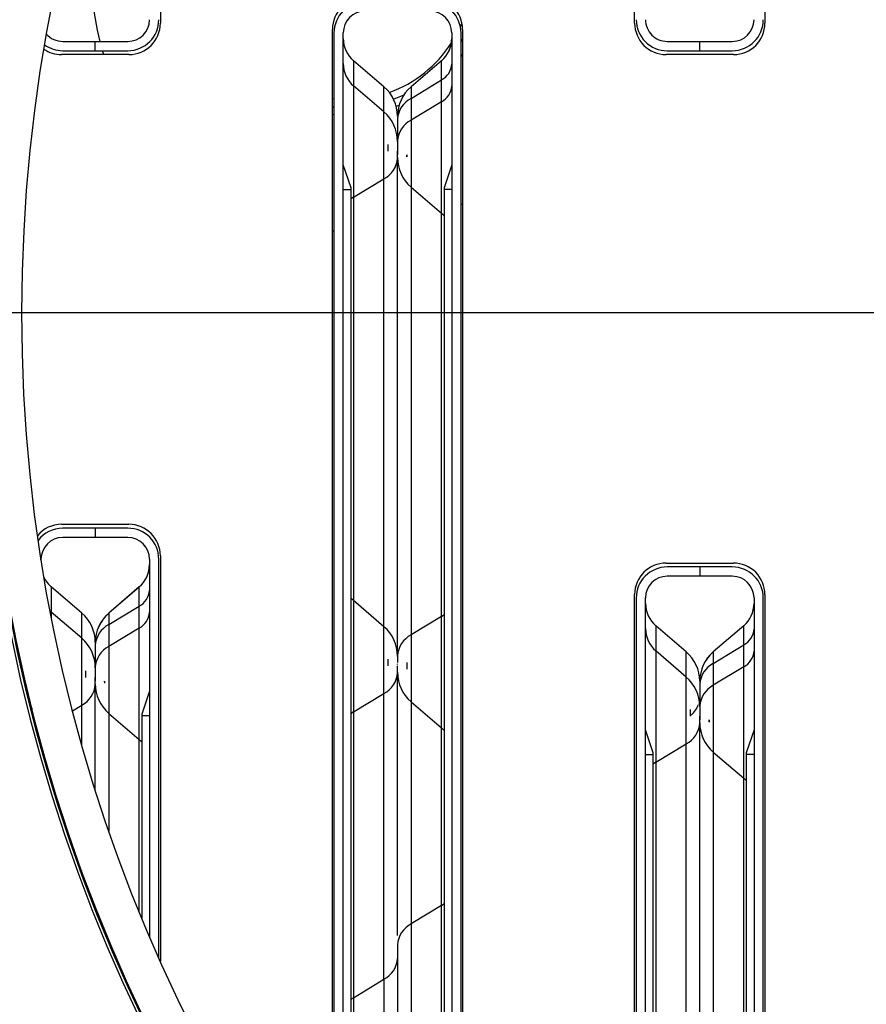
# Model space of a CAD drawing. Extents: x 0.5 to 33.5, y 0.5 to 21.5.
# Drawn here: x 27.2 to 27.4, y 6.5 to 6.8 of the extents above; entities that cross this region are included whole.
import ezdxf

# ---------------------------------------------------------------- set-up
doc = ezdxf.new("R2010")
doc.units = 0
doc.header["$MEASUREMENT"] = 0
doc.linetypes.add('SLD-SOLID', pattern=[0])
doc.layers.get('0').update_dxf_attribs({"linetype": 'CONTINUOUS'})
doc.layers.add('SLD-0', color=179, linetype='SLD-SOLID')
doc.dimstyles.new('SLDDIMSTYLE4', dxfattribs={"dimtxt": 0.18, "dimasz": 0.18, "dimexe": 0, "dimexo": 0.0625, "dimgap": 0, "dimtad": 0, "dimtih": 1, "dimtoh": 1, "dimdec": 0, "dimrnd": 1e-09, "dimzin": 0, "dimtxsty": 'STANDARD', "dimsah": 1, "dimcen": 0.09, "dimazin": 3, "dimtfac": 0.18, "dimtdec": 0, "dimtofl": 0, "dimtmove": 0, "dimatfit": 3, "dimtolj": 1, "dimtzin": 0})

# ---------------------------------------------------------------- blocks, each defined once
blk = doc.blocks.new('SW_CENTERMARKSYMBOL_2')
at = {"layer": 'SLD-0', "color": 0}
blk.add_line((-0.01111111111111397, 0), (-1.872353455818024, 0), dxfattribs=at)

msp = doc.modelspace()

# ---------------------------------------------------------------- linework, layer by layer
at = {"color": 7, "linetype": 'CONTINUOUS'}
for p, q in [((27.42115911984799, 7.048812253805265), (27.42115911984799, 6.751267327643104)), ((27.38438489680642, 6.751267327643104), (27.38438489680642, 7.023111438473071)), ((27.25042168135462, 6.852659381028938), (27.25042168135462, 6.751267327643104)), ((27.33559017640258, 6.751375879591194), (27.33515626217018, 6.750361205912959)), ((27.29901619386861, 6.403278061677883), (27.29901619386861, 6.749502379953468)), ((27.29945395699821, 6.748517355830768), (27.29945395699821, 6.402687353811327)), ((27.30208069886467, 6.399184922596804), (27.30208069886467, 6.748517355830768)), ((27.33272587929635, 6.748517355830768), (27.33272587929635, 6.36290808797362)), ((27.33535262116283, 6.36013759958215), (27.33535262116283, 6.748517355830768)), ((27.33579038429242, 6.749502379953468), (27.33579038429242, 6.359680428877699)), ((27.22284100591899, 6.746123309155911), (27.23203455352495, 6.746123309155911)), ((27.23203455352495, 6.743496567289454), (27.23203455352495, 6.746123309155911)), ((27.23203455352495, 6.746123309155911), (27.24122813374868, 6.746123309155911)), ((27.33529306110957, 6.745844981700068), (27.33579038429242, 6.746722008376822)), ((27.39357846072124, 6.746123309155911), (27.40277200832719, 6.746123309155911)), ((27.40277200832719, 6.743496567289454), (27.40277200832719, 6.746123309155911)), ((27.40277200832719, 6.746123309155911), (27.41196557224203, 6.746123309155911)), ((27.22284100591899, 6.743496567289454), (27.23203455352495, 6.743496567289454)), ((27.23203455352495, 6.743496567289454), (27.24122813374868, 6.743496567289454)), ((27.23444764897916, 6.742402110538796), (27.2341031074444, 6.743496567289454)), ((27.39357846072124, 6.743496567289454), (27.40277200832719, 6.743496567289454)), ((27.40277200832719, 6.743496567289454), (27.41196557224203, 6.743496567289454)), ((27.24155646425032, 6.742402110538796), (27.22251267541735, 6.742402110538796)), ((27.31358130154526, 6.733301784527687), (27.30498540939148, 6.740669715386477)), ((27.30498540939148, 6.740669715386477), (27.30498540939148, 6.733554865827337)), ((27.32982116876956, 6.740669715386477), (27.32122527661578, 6.733301784527687)), ((27.32982116876956, 6.740649166189574), (27.32122527661578, 6.733281235330785)), ((27.32982116876956, 6.740645741323423), (27.32982116876956, 6.740669715386477)), ((27.32982116876956, 6.735254414882379), (27.32982116876956, 6.740649166189574)), ((27.33579038429242, 6.742531798803698), (27.33535262116283, 6.741899274952335)), ((27.41229391905257, 6.742402110538796), (27.39325011391072, 6.742402110538796)), ((27.32122527661578, 6.730044508494008), (27.32982116876956, 6.735254414882379)), ((27.32982116876956, 6.729063137561864), (27.32982116876956, 6.735254414882379)), ((27.31358130154526, 6.726186934968547), (27.30498540939148, 6.733554865827337)), ((27.30498540939148, 6.733554865827337), (27.30498540939148, 6.702111919906958)), ((27.31358130154526, 6.726186934968547), (27.31358130154526, 6.733301784527687)), ((27.32122527661578, 6.733301784527687), (27.32122527661578, 6.733277810464633)), ((27.32122527661578, 6.733281235330785), (27.32122527661578, 6.730044508494008)), ((27.29945395699821, 6.729813118013313), (27.29901619386861, 6.729862697028064)), ((27.32122527661578, 6.730044508494008), (27.32122527661578, 6.723853231173493)), ((27.32982116876956, 6.729063137561864), (27.32122527661578, 6.723853231173493)), ((27.32982116876956, 6.697620191641485), (27.32982116876956, 6.729063137561864)), ((27.29901619386861, 6.727659072911189), (27.29945395699821, 6.727612462113766)), ((27.31358130154526, 6.707321793677557), (27.31358130154526, 6.726186934968547)), ((27.31784496634286, 6.728069763289311), (27.3170426017482, 6.727758002616284)), ((27.31740328908052, 6.724168547183761), (27.31740328908052, 6.717977302481019)), ((27.32122527661578, 6.723853231173493), (27.32122527661578, 6.704988122500275)), ((27.31740328908052, 6.57301710276167), (27.31740328908052, 6.713197754987804)), ((27.32006953106992, 6.713528270880228), (27.32003003094697, 6.714100810647299)), ((27.30426964498377, 6.704753307153433), (27.30208069886467, 6.711295356003319)), ((27.33272587929635, 6.711295356003319), (27.33053693317727, 6.704753307153433)), ((27.30498540939148, 6.702111919906958), (27.31358130154526, 6.707321793677557)), ((27.31358130154526, 6.580841193173951), (27.31358130154526, 6.707321793677557)), ((27.30208069886467, 6.704300735554955), (27.30426964498377, 6.704300735554955)), ((27.30426964498377, 6.704300735554955), (27.30426964498377, 6.704753307153433)), ((27.30426964498377, 6.396319842664034), (27.30426964498377, 6.704300735554955)), ((27.32122527661578, 6.704988122500275), (27.32982116876956, 6.697620191641485)), ((27.32122527661578, 6.704988122500275), (27.32122527661578, 6.578509935711861)), ((27.33053693317727, 6.704753307153433), (27.33053693317727, 6.704300735554955)), ((27.33272587929635, 6.704300735554955), (27.33053693317727, 6.704300735554955)), ((27.33053693317727, 6.704300735554955), (27.33053693317727, 6.365253371078043)), ((27.30498540939148, 6.702111919906958), (27.30498540939148, 6.588209124032741)), ((27.33579038429242, 6.700185220681688), (27.33535262116283, 6.699965539981456)), ((27.32982116876956, 6.583719842100235), (27.32982116876956, 6.697620191641485)), ((27.29945395699821, 6.692498777270892), (27.29901619386861, 6.6925226860984)), ((27.22251267541735, 6.609752249711356), (27.24155646425032, 6.609752249711356)), ((27.23203455352495, 6.608657760342926), (27.22284100591899, 6.608657760342926)), ((27.23203455352495, 6.608657760342926), (27.23203455352495, 6.606031051094238)), ((27.24122813374868, 6.608657760342926), (27.23203455352495, 6.608657760342926)), ((27.23203455352495, 6.606031051094238), (27.22284100591899, 6.606031051094238)), ((27.24122813374868, 6.606031051094238), (27.23203455352495, 6.606031051094238)), ((27.25042168135462, 6.600887032607048), (27.25042168135462, 6.486361335124459)), ((27.21671196330911, 6.599729786643627), (27.21671196330911, 6.599902008484348)), ((27.24735714374079, 6.599902008484348), (27.24735714374079, 6.493354911804094)), ((27.24998388560726, 6.487340781607999), (27.24998388560726, 6.599902008484348)), ((27.39325011391072, 6.598807519115916), (27.41229391905257, 6.598807519115916)), ((27.40277200832719, 6.597713062365259), (27.39357846072124, 6.597713062365259)), ((27.41196557224203, 6.597713062365259), (27.40277200832719, 6.597713062365259)), ((27.40277200832719, 6.597713062365259), (27.40277200832719, 6.595086320498798)), ((27.40277200832719, 6.595086320498798), (27.39357846072124, 6.595086320498798)), ((27.41196557224203, 6.595086320498798), (27.40277200832719, 6.595086320498798)), ((27.22821256598968, 6.58468643718127), (27.21961667383591, 6.592054335422283)), ((27.21961667383591, 6.592054335422283), (27.21961667383591, 6.58493948586314)), ((27.24445243321399, 6.592054335422283), (27.23585654106022, 6.58468643718127)), ((27.24445243321399, 6.592033786225381), (27.23585654106022, 6.584665887984364)), ((27.24445243321399, 6.592030361359229), (27.24445243321399, 6.592054335422283)), ((27.24445243321399, 6.586639067535962), (27.24445243321399, 6.592033786225381)), ((27.38438489680642, 6.315909269525881), (27.38438489680642, 6.589942302011608)), ((27.42115911984799, 6.589942302011608), (27.42115911984799, 6.290208421575915)), ((27.31358130154526, 6.580841193173951), (27.30498540939148, 6.588209124032741)), ((27.30498540939148, 6.588209124032741), (27.30498540939148, 6.556766210730135)), ((27.38482269255378, 6.588957277888908), (27.38482269255378, 6.315569848981464)), ((27.38744941811136, 6.313551461196677), (27.38744941811136, 6.588957277888908)), ((27.41809461485193, 6.588957277888908), (27.41809461485193, 6.292146373932821)), ((27.42072134040951, 6.290483193694517), (27.42072134040951, 6.588957277888908)), ((27.21961667383591, 6.58493948586314), (27.21923400212467, 6.585288756974965)), ((27.22821256598968, 6.577571587622127), (27.21961667383591, 6.58493948586314)), ((27.21961667383591, 6.58493948586314), (27.21961667383591, 6.583315120774547)), ((27.22821256598968, 6.577571587622127), (27.22821256598968, 6.58468643718127)), ((27.23585654106022, 6.581429161147584), (27.24445243321399, 6.586639067535962)), ((27.23585654106022, 6.58468643718127), (27.23585654106022, 6.584662495735989)), ((27.23585654106022, 6.584665887984364), (27.23585654106022, 6.581429161147584)), ((27.24445243321399, 6.580447757597674), (27.24445243321399, 6.586639067535962)), ((27.23585654106022, 6.581429161147584), (27.23585654106022, 6.575237851209296)), ((27.32982116876956, 6.583719842100235), (27.32122527661578, 6.578509935711861)), ((27.32982116876956, 6.552276896179857), (27.32982116876956, 6.583719842100235)), ((27.24445243321399, 6.580447757597674), (27.23585654106022, 6.575237851209296)), ((27.24445243321399, 6.549004811677295), (27.24445243321399, 6.580447757597674)), ((27.31358130154526, 6.561976051882963), (27.31358130154526, 6.580841193173951)), ((27.32122527661578, 6.578509935711861), (27.32122527661578, 6.55964479442087)), ((27.39895002079192, 6.573741739203601), (27.39035412863815, 6.581109637444617)), ((27.39035412863815, 6.581109637444617), (27.39035412863815, 6.573994787885478)), ((27.41518990432512, 6.581109637444617), (27.40659399586246, 6.573741739203601)), ((27.41518990432512, 6.581089088247714), (27.40659399586246, 6.573721190006697)), ((27.41518990432512, 6.581085695999336), (27.41518990432512, 6.581109637444617)), ((27.41518990432512, 6.57569430432275), (27.41518990432512, 6.581089088247714)), ((27.22821256598968, 6.558706446331139), (27.22821256598968, 6.577571587622127)), ((27.23203455352495, 6.575553199837343), (27.23203455352495, 6.569361955134599)), ((27.23585654106022, 6.575237851209296), (27.23585654106022, 6.556372775153858)), ((27.39895002079192, 6.566626889644461), (27.39035412863815, 6.573994787885478)), ((27.39035412863815, 6.573994787885478), (27.39035412863815, 6.542551841965099)), ((27.39895002079192, 6.566626889644461), (27.39895002079192, 6.573741739203601)), ((27.40659399586246, 6.570484397934375), (27.41518990432512, 6.57569430432275)), ((27.40659399586246, 6.573741739203601), (27.40659399586246, 6.573717732522773)), ((27.40659399586246, 6.573721190006697), (27.40659399586246, 6.570484397934375)), ((27.41518990432512, 6.569503059620004), (27.41518990432512, 6.57569430432275)), ((27.31740328908052, 6.570173354852347), (27.31740328908052, 6.570312632742475)), ((27.40659399586246, 6.570484397934375), (27.40659399586246, 6.564293153231634)), ((27.31740328908052, 6.493683438012374), (27.31740328908052, 6.567852013193208)), ((27.41518990432512, 6.569503059620004), (27.40659399586246, 6.564293153231634)), ((27.41518990432512, 6.538060113699626), (27.41518990432512, 6.569503059620004)), ((27.23470079551434, 6.564912890916037), (27.23466129539142, 6.565485463300878)), ((27.39895002079192, 6.54776174835347), (27.39895002079192, 6.566626889644461)), ((27.40277200832719, 6.564608501859674), (27.40277200832719, 6.558417191921386)), ((27.23203455352495, 6.5346592542298), (27.23203455352495, 6.564582407641383)), ((27.24735714374079, 6.562680008656902), (27.24516819762171, 6.556137927189239)), ((27.30498540939148, 6.556766210730135), (27.31358130154526, 6.561976051882963)), ((27.31358130154526, 6.481264677643465), (27.31358130154526, 6.561976051882963)), ((27.40659399586246, 6.564293153231634), (27.40659399586246, 6.545428011940642)), ((27.21364745831305, 6.558292265851321), (27.21364745831305, 6.55965490593046)), ((27.32122527661578, 6.55964479442087), (27.32982116876956, 6.552276896179857)), ((27.32122527661578, 6.55964479442087), (27.32122527661578, 6.496893092097676)), ((27.21408525406042, 6.557895568497758), (27.21408525406042, 6.556554129970978)), ((27.22558067051512, 6.557111241531484), (27.22821256598968, 6.558706446331139)), ((27.22821256598968, 6.547414369072479), (27.22821256598968, 6.558706446331139)), ((27.23585654106022, 6.556372775153858), (27.24445243321399, 6.549004811677295)), ((27.23585654106022, 6.556372775153858), (27.23585654106022, 6.523110279392068)), ((27.30498540939148, 6.556766210730135), (27.30498540939148, 6.47605477125509)), ((27.24516819762171, 6.556137927189239), (27.24516819762171, 6.555685388208534)), ((27.24735714374079, 6.555685388208534), (27.24516819762171, 6.555685388208534)), ((27.24516819762171, 6.555685388208534), (27.24516819762171, 6.498559077464445)), ((27.40277200832719, 6.41345702481981), (27.40277200832719, 6.553637709663717)), ((27.40543825031659, 6.553968192938368), (27.40539875019366, 6.554540700087666)), ((27.32982116876956, 6.50210299848605), (27.32982116876956, 6.552276896179857)), ((27.38963836423044, 6.545193229211573), (27.38744941811136, 6.551735310679232)), ((27.41809461485193, 6.551735310679232), (27.41590566873283, 6.545193229211573)), ((27.24445243321399, 6.500301649361896), (27.24445243321399, 6.549004811677295)), ((27.21671196330911, 6.546673423744113), (27.21671196330911, 6.547905788438436)), ((27.38963836423044, 6.544740690230868), (27.38963836423044, 6.545193229211573)), ((27.39035412863815, 6.542551841965099), (27.39895002079192, 6.54776174835347)), ((27.39895002079192, 6.421281115232091), (27.39895002079192, 6.54776174835347)), ((27.40659399586246, 6.545428011940642), (27.41518990432512, 6.538060113699626)), ((27.40659399586246, 6.545428011940642), (27.40659399586246, 6.418949857770001)), ((27.41590566873283, 6.545193229211573), (27.41590566873283, 6.544740690230868)), ((27.38744941811136, 6.544740690230868), (27.38963836423044, 6.544740690230868)), ((27.38963836423044, 6.311892912682121), (27.38963836423044, 6.544740690230868)), ((27.39035412863815, 6.542551841965099), (27.39035412863815, 6.428649078708654)), ((27.41809461485193, 6.544740690230868), (27.41590566873283, 6.544740690230868)), ((27.41590566873283, 6.544740690230868), (27.41590566873283, 6.293552069472141)), ((27.21890090942819, 6.539050128341578), (27.21890090942819, 6.540209820637964)), ((27.21961667383591, 6.537798714867902), (27.21961667383591, 6.536660028417239)), ((27.41518990432512, 6.424159764158376), (27.41518990432512, 6.538060113699626)), ((27.22821256598968, 6.510995320959609), (27.22821256598968, 6.511948412282677)), ((27.23203455352495, 6.500974293073887), (27.23203455352495, 6.501870433765537)), ((27.32982116876956, 6.50210299848605), (27.32122527661578, 6.496893092097676)), ((27.32982116876956, 6.398664016764175), (27.32982116876956, 6.50210299848605)), ((27.32122527661578, 6.496893092097676), (27.32122527661578, 6.403873923152553)), ((27.23585654106022, 6.4924472896564), (27.23585654106022, 6.49159864044204)), ((27.30498540939148, 6.47605477125509), (27.31358130154526, 6.481264677643465)), ((27.31358130154526, 6.481264677643465), (27.31358130154526, 6.41950233760676)), ((27.30498540939148, 6.47605477125509), (27.30498540939148, 6.424712243995137))]:
    msp.add_line(p, q, dxfattribs=at)
at = {"color": 7, "linetype": 'CONTINUOUS', "flags": 128}
for points in [[(27.31627637764587, 6.729808486289566), (27.31646846371025, 6.729881321776372), (27.31925124900209, 6.731077643831682)], [(27.29945395699821, 6.725413110925137), (27.29905663990696, 6.725452839372484), (27.29901619386861, 6.72545711230073)], [(27.31730990439682, 6.719303802067827), (27.31733978227675, 6.719480166365699), (27.31740328908052, 6.720312604546943)], [(27.30498540939148, 6.702111919906958), (27.30433748995131, 6.70167428724845), (27.30426964498377, 6.701622588078458)], [(27.32982116876956, 6.697620191641485), (27.33046908820972, 6.697001302019176), (27.33053693317727, 6.696928205590191)], [(27.30498540939148, 6.588209124032741), (27.30433748995131, 6.588828046272823), (27.30426964498377, 6.588901110084035)], [(27.32982116876956, 6.583719842100235), (27.33046908820972, 6.584157507376515), (27.33053693317727, 6.584209173928733)], [(27.23194116884124, 6.570688454721407), (27.23197107933896, 6.570864786401509), (27.23203455352495, 6.571697257200526)], [(27.40267862364349, 6.559743691508195), (27.40270851783232, 6.559920088423839), (27.40277200832719, 6.560752559222856)], [(27.30498540939148, 6.556766210730135), (27.30433748995131, 6.556328545453852), (27.30426964498377, 6.556276878901638)], [(27.32982116876956, 6.552276896179857), (27.33046908820972, 6.551658006557547), (27.33053693317727, 6.551584942746335)], [(27.24445243321399, 6.549004811677295), (27.24510035265414, 6.548385922054986), (27.24516819762171, 6.54831285824377)], [(27.39035412863815, 6.542551841965099), (27.38970622550688, 6.542114176688816), (27.38963836423044, 6.542062510136602)], [(27.41518990432512, 6.538060113699626), (27.4158378074564, 6.537441224077316), (27.41590566873283, 6.537368160266104)], [(27.32982116876956, 6.50210299848605), (27.33046908820972, 6.502540598526787), (27.33053693317727, 6.502592265079001)], [(27.30498540939148, 6.47605477125509), (27.30433748995131, 6.475617171214357), (27.30426964498377, 6.475565504662139)]]:
    msp.add_lwpolyline(points, dxfattribs=at)
at = {"color": 7, "linetype": 'CONTINUOUS'}
for centre, radius, start, end in [((27.65887819200083, 6.669510347884819), 1.868261726500986, 309.9391335491999, 180), ((27.65887819200083, 6.669510347884819), 0.5319128289862206, 270.0117892551282, 269.9882107448743), ((27.65887819200083, 6.669510347884819), 0.4596777534448819, 270.0117892551282, 269.9882107448739), ((27.65887819200083, 6.669510347884819), 0.458583282603346, 270.0136744105149, 269.9863255894851), ((27.65887819200083, 6.669510347884819), 0.4589116238558102, 92.16751306442995, 177.8324869355695), ((27.65887819200083, 6.669510347884819), 0.4476385741879918, 270.0136744105153, 269.9863255894851), ((27.30317516850182, 6.764637936420112), 0.07223507554133946, 174.2603208035135, 194.8512697882354), ((27.30788139312035, 6.749502387392003), 0.008865213816438153, 90, 179.9999999999898), ((27.3082097343728, 6.748517363634624), 0.008755766732287795, 90, 180), ((27.32659684451059, 6.748517363634624), 0.008755766732284634, 0, 90), ((27.32692518576305, 6.749502387392003), 0.008865213816438153, 1.017777498068325e-11, 90), ((27.3082097343728, 6.748517363634624), 0.006129036712600192, 90, 180), ((27.32659684451059, 6.748517363634624), 0.006129036712598612, 0, 90), ((27.24122811887106, 6.752252343504844), 0.008755766732283054, 270.0000000000008, 0), ((27.24122811887106, 6.752252343504844), 0.006129036712600192, 270.0000000000008, 0), ((27.24155646012354, 6.751267319747459), 0.008865213816436573, 270.0000000000008, 0), ((27.39325011876031, 6.751267319747459), 0.008865213816436573, 180, 270.0000000000008), ((27.39357846001277, 6.752252343504844), 0.008755766732283054, 180, 270.0000000000008), ((27.39357846001277, 6.752252343504844), 0.006129036712600192, 180, 270.0000000000008), ((27.41196557015058, 6.752252343504844), 0.008755766732284634, 270.0000000000008, 0), ((27.41196557015058, 6.752252343504844), 0.006129036712600192, 270.0000000000008, 0), ((27.41229391140303, 6.751267319747459), 0.008865213816438153, 270.0000000000008, 0), ((27.22284100873327, 6.752252343504844), 0.006129036712598612, 221.0057226215307, 270.0000000000008), ((27.31039867605587, 6.74698518620476), 0.00831797839566899, 180, 229.3987053500095), ((27.30317516850183, 6.764637936420118), 0.03502306692913597, 289.8858082827882, 327.2247632137416), ((27.32440790282752, 6.74698518620476), 0.00831797839567056, 310.6012946500156, 0), ((27.32440790282752, 6.746964635480396), 0.00831797839567056, 310.6012946500156, 0), ((27.22251266748082, 6.751267319747459), 0.008865213816437451, 235.3804197597701, 270.0000000000008), ((27.22284100873327, 6.752252343504844), 0.008755766732283054, 233.8936351682219, 270.0000000000008), ((27.31039867605587, 6.739870331731332), 0.00831797839566899, 180, 229.3987053500095), ((27.32733491830577, 6.740049127468917), 0.005400991590084022, 297.4085473070167, 356.5075390318767), ((27.30645858102634, 6.724991953740035), 0.01094470841535816, 0, 49.39870534998332), ((27.32834799785704, 6.724991953740035), 0.010944708415355, 130.6012946500043, 180), ((27.32834799785704, 6.724971403015671), 0.01094470841535513, 130.6012946499989, 180), ((27.32733486353997, 6.733857883367507), 0.005401046290805863, 297.4089008419126, 356.5075680557085), ((27.32449681974736, 6.723735574494566), 0.007106732207636646, 117.4093219529293, 176.5071316423545), ((27.30645858102634, 6.717877099266607), 0.010944708415355, 0, 49.39870534999564), ((27.32449671832892, 6.717544360737944), 0.007106629092257693, 117.4088319908831, 176.5073308600861), ((27.31030975841367, 6.713630727676998), 0.007106732207638152, 297.4093219529815, 356.5071316423696), ((27.32834799785704, 6.71329794838716), 0.010944708415355, 179.9999999999917, 229.3987053499967), ((27.65887819200083, 6.669510347884819), 1.868261726500986, 180, 269.3847998039234), ((27.65887819200083, 6.669510347884819), 0.4589116238558099, 182.1675130644299, 357.8324869355707), ((27.22251266748095, 6.600887026120518), 0.0088652138164368, 90, 140.3201607417797), ((27.24155646012367, 6.600887026120518), 0.008865213816438153, 0, 90), ((27.2228410087334, 6.599902002363137), 0.008755766732283957, 90, 142.6444457877107), ((27.2412281188712, 6.599902002363139), 0.008755766732283054, 0, 90), ((27.2228410087334, 6.599902002363137), 0.006129036712600192, 90, 180), ((27.2412281188712, 6.599902002363139), 0.006129036712597032, 0, 90), ((27.23903917718813, 6.598369824933272), 0.00831797839566899, 310.601294649992, 0), ((27.23903917718813, 6.598349274208908), 0.00831797839566899, 310.601294649992, 0), ((27.39325011876043, 6.589942317705163), 0.008865213816436573, 90, 180), ((27.41229391140315, 6.589942317705163), 0.008865213816441314, 359.9999999999905, 90), ((27.39357846001288, 6.588957293947781), 0.008755766732287795, 90, 180), ((27.41196557015069, 6.588957293947781), 0.008755766732284634, 0, 90), ((27.22502995041647, 6.598369824933268), 0.008317978395667792, 205.4455104988335, 229.3987053500021), ((27.39357846001288, 6.588957293947781), 0.006129036712600192, 90, 180), ((27.41196557015069, 6.588957293947781), 0.006129036712598612, 0, 90), ((27.24196625361101, 6.591433734031141), 0.00540091805328622, 297.4081050470226, 356.5079812919106), ((27.39576740169596, 6.587425116517917), 0.008317978395672249, 180, 229.3987053499999), ((27.40977662846762, 6.587425116517917), 0.008317978395671048, 310.6012946500086, 0), ((27.40977662846762, 6.587404565793553), 0.008317978395671048, 310.6012946500086, 0), ((27.22108985538694, 6.576376592468543), 0.01094470841535816, 0, 49.39870534998332), ((27.24297927221766, 6.576376592468543), 0.01094470841535719, 130.6012946500113, 180), ((27.24297927221766, 6.576356041744179), 0.01094470841535719, 130.6012946500113, 180), ((27.24196606257963, 6.585242543542194), 0.005401112032276972, 297.40932076799, 356.5075306843406), ((27.23912820536553, 6.57512014833134), 0.007106857958498289, 117.4098966795144, 176.5065569158073), ((27.30645858102634, 6.5725313715107), 0.01094470841535513, 0, 49.39870535000155), ((27.32449678373463, 6.572201025136708), 0.007106694834728922, 117.409151140786, 176.5073024545022), ((27.39576740169596, 6.580310262044489), 0.008317978395671048, 180, 229.398705349993), ((27.41270346876795, 6.580489132495653), 0.005401179407098487, 297.4097259412875, 356.5071255109829), ((27.22108985538694, 6.569261737995116), 0.01094470841535307, 0, 49.39870535001388), ((27.23912795410124, 6.568928997020181), 0.007106601470784064, 117.4086870730607, 176.5071850313116), ((27.39182730666643, 6.565431884053192), 0.010944708415355, 0, 49.39870535000851), ((27.41371672349715, 6.565431884053192), 0.010944708415355, 130.6012946500043, 180), ((27.41371672349715, 6.565411333328828), 0.010944708415355, 130.6012946500043, 180), ((27.41270345784631, 6.574297899704359), 0.005401195009116034, 297.4097706231446, 356.5063157157686), ((27.40986536632423, 6.564175571441007), 0.007106557283352691, 117.4084851084793, 176.5073869958643), ((27.31030972239988, 6.568285009307379), 0.00710676958171381, 297.4094927683941, 356.506960826997), ((27.32834799785704, 6.567954653532857), 0.01094470841535513, 180, 229.3987053500021), ((27.24297927221766, 6.564682587115675), 0.01094470841535598, 180, 229.3987053499843), ((27.39182730666643, 6.558317029579764), 0.01094470841535187, 0, 49.39870535000851), ((27.22494112886032, 6.565015311382006), 0.007106622201962082, 297.4088191681832, 356.5076344271032), ((27.4098654038337, 6.557984307146515), 0.007106591942692218, 117.4086808639768, 176.5077727313311), ((27.39566379041138, 6.561417476513714), 0.007242016587864568, 309.9603187408873, 339.5298255182573), ((27.39567854866846, 6.554070636166063), 0.007106658517652104, 297.4089851523121, 356.5074684430049), ((27.41371672349715, 6.553737878700317), 0.010944708415355, 180, 229.3987053499967), ((27.32449678373463, 6.490584181522522), 0.007106694834728922, 117.409151140786, 176.5073024545022), ((27.31030972239989, 6.487573635067878), 0.007106769581705204, 297.4094927683323, 356.5069608269924)]:
    msp.add_arc(centre, radius, start, end, dxfattribs=at)
for points, knots in [([(27.31740328908052, 6.72475028516278), (27.31740328908052, 6.724748836543206), (27.31740328908052, 6.724643002161948), (27.31740328908052, 6.724404139946614), (27.31740328908052, 6.724168547183761)], [0, 0, 0, 0, 0.01368760845674495, 1, 1, 1, 1]), ([(27.31740328908052, 6.717977302481019), (27.31740328908052, 6.71770755569011), (27.31740328908052, 6.717290934213894), (27.31740328908052, 6.716597698421015), (27.31740328908052, 6.716038683344164), (27.31740328908052, 6.715479933764525), (27.31740328908052, 6.71478691797625), (27.31740328908052, 6.714370565657044), (27.31740328908052, 6.714100810647299)], [0, 0, 0, 0, 0.2394710851921519, 0.3698609228605221, 0.4999938035992073, 0.6303989895914531, 0.7605352016429087, 1, 1, 1, 1]), ([(27.31477654721407, 6.715136000904664), (27.31477654721407, 6.71539775297111), (27.31477654721407, 6.715933027285377), (27.31477654721407, 6.716594804976723), (27.31477654721407, 6.716905064542521), (27.31477654721407, 6.717020949380663)], [0, 0, 0, 0, 0.3748169781328326, 0.7664883172476955, 1, 1, 1, 1]), ([(27.31740328908052, 6.713197754987804), (27.31740328908052, 6.713480867787591), (27.31740328908052, 6.714047056714827), (27.31740328908052, 6.714773035182046), (27.31740328908052, 6.715136000904664)], [0, 0, 0, 0, 0.5000323852473505, 1, 1, 1, 1]), ([(27.32003003094697, 6.714100810647299), (27.32003003094697, 6.713869126440894), (27.32003003094697, 6.713605577633766), (27.32003003094697, 6.713494269793237), (27.32003003094697, 6.71348081202071)], [0, 0, 0, 0, 0.8790941189547284, 1, 1, 1, 1]), ([(27.23203455352495, 6.576134905198587), (27.23203455352495, 6.576133456578454), (27.23203455352496, 6.576027624019198), (27.23203455352495, 6.575788777279167), (27.23203455352495, 6.575553199837343)], [0, 0, 0, 0, 0.01368784939437456, 0.9999999999999999, 0.9999999999999999, 0.9999999999999999, 0.9999999999999999]), ([(27.31477654721407, 6.56979029172784), (27.31477654721407, 6.570052037523779), (27.31477654721407, 6.570587346126611), (27.31477654721407, 6.571249086642814), (27.31477654721407, 6.571559333624707), (27.31477654721407, 6.57167520758607)], [0, 0, 0, 0, 0.3747840666782277, 0.7664884716724557, 1, 1, 1, 1]), ([(27.31740328908052, 6.572633974401614), (27.31740328908052, 6.572350858417477), (27.31740328908052, 6.571784563538069), (27.31740328908052, 6.571058722126228), (27.31740328908052, 6.57069576110253)], [0, 0, 0, 0, 0.4999444537334858, 1, 1, 1, 1]), ([(27.32003003094697, 6.57069576110253), (27.32003003094697, 6.570433991695323), (27.32003003094697, 6.569898676908333), (27.32003003094697, 6.569236953631862), (27.32003003094697, 6.568926719588371), (27.32003003094697, 6.568810845244301)], [0, 0, 0, 0, 0.3748138440501519, 0.7664890837599357, 0.9999999999999999, 0.9999999999999999, 0.9999999999999999, 0.9999999999999999]), ([(27.22940784427627, 6.56652062094047), (27.22940784427627, 6.56678238261191), (27.22940784427627, 6.567317675171017), (27.22940784427627, 6.567979484070002), (27.22940784427627, 6.568289728882958), (27.22940784427627, 6.568405602034246)], [0, 0, 0, 0, 0.3748256213828216, 0.7665039919144422, 1, 1, 1, 1]), ([(27.23203455352495, 6.569361955134599), (27.23203455352495, 6.569092208307468), (27.23203455352495, 6.568675586775309), (27.23203455352495, 6.567982340769891), (27.23203455352495, 6.56742332431971), (27.23203455352495, 6.566864567174999), (27.23203455352495, 6.566171551795779), (27.23203455352495, 6.565755206183463), (27.23203455352495, 6.565485463300878)], [0, 0, 0, 0, 0.2394708555783218, 0.3698605682240403, 0.5000008881349682, 0.6303983849833793, 0.7605417180034119, 1, 1, 1, 1]), ([(27.31740328908052, 6.567852013193208), (27.31740328908052, 6.568135117137681), (27.31740328908052, 6.56870126989569), (27.31740328908052, 6.569427308017218), (27.31740328908052, 6.56979029172784)], [0, 0, 0, 0, 0.5000486890971279, 1, 1, 1, 1]), ([(27.23203455352495, 6.564582407641383), (27.23203455352495, 6.56486552034559), (27.23203455352495, 6.565431700614635), (27.23203455352495, 6.566157666791351), (27.23203455352495, 6.56652062094047)], [0, 0, 0, 0, 0.5000398630700529, 1, 1, 1, 1]), ([(27.23466129539142, 6.565485463300878), (27.23466129539142, 6.565253779094476), (27.23466129539142, 6.564990230287346), (27.23466129539142, 6.56487892244682), (27.23466129539142, 6.564865464674293)], [0, 0, 0, 0, 0.8790941189547284, 1, 1, 1, 1]), ([(27.40277200832719, 6.56519020722092), (27.40277200832719, 6.56518875860079), (27.40277200832719, 6.565082926041534), (27.40277200832719, 6.564844079301501), (27.40277200832719, 6.564608501859674)], [0, 0, 0, 0, 0.01368784939437456, 0.9999999999999999, 0.9999999999999999, 0.9999999999999999, 0.9999999999999999]), ([(27.40014528276962, 6.555575922962804), (27.40014528276962, 6.555837686111824), (27.40014528276962, 6.556372962042953), (27.40014528276962, 6.557034733421821), (27.40014528276962, 6.557344965289598), (27.40014528276962, 6.557460838821033)], [0, 0, 0, 0, 0.3748361680508304, 0.766497421912985, 1, 1, 1, 1]), ([(27.40277200832719, 6.558417191921386), (27.40277200832719, 6.558147469331318), (27.40277200832719, 6.557730861195333), (27.40277200832719, 6.557037616095253), (27.40277200832719, 6.556478605986885), (27.40277200832719, 6.555919868239307), (27.40277200832719, 6.555226839918173), (27.40277200832719, 6.554810466179985), (27.40277200832719, 6.554540700087666)], [0, 0, 0, 0, 0.2394584336965283, 0.36986272333489, 0.49998799778932, 0.6303855772462436, 0.7605289927137725, 1, 1, 1, 1]), ([(27.40277200832719, 6.553637709663717), (27.40277200832719, 6.553920800147818), (27.40277200832719, 6.554486967265624), (27.40277200832719, 6.555212943650372), (27.40277200832719, 6.555575922962804)], [0, 0, 0, 0, 0.5000122317181597, 1, 1, 1, 1]), ([(27.40539875019366, 6.554540700087666), (27.40539875019366, 6.554309109549207), (27.40539875019366, 6.554045661713373), (27.40539875019366, 6.553934182079835), (27.40539875019366, 6.55392070146108)], [0, 0, 0, 0, 0.8790755017187506, 1, 1, 1, 1]), ([(27.31740328908052, 6.491017130787432), (27.31740328908052, 6.488235085048042), (27.31740328908052, 6.482616407719276), (27.31740328908052, 6.47249997825345), (27.31740328908052, 6.461634202500289), (27.31740328908052, 6.454109378206293), (27.31740328908052, 6.45038347500734)], [0, 0, 0, 0, 0.2475712664193914, 0.5000000690826161, 0.75242593457401, 1, 1, 1, 1])]:
    msp.add_open_spline(points, degree=3, knots=knots, dxfattribs=at)

# ---------------------------------------------------------------- block references
at = {"layer": 'SLD-0', "color": 7}
msp.add_blockref('SW_CENTERMARKSYMBOL_2', (27.65887819200083, 6.669510347884819), dxfattribs=at)

# ---------------------------------------------------------------- leaders
msp.add_leader([(27.65887819200083, 4.756375316880884), (24.76346879976768, 7.531287264550445), (24.15234542770432, 7.531287264550445)], dimstyle='SLDDIMSTYLE4', dxfattribs=at)

doc.saveas('drawing.dxf')
